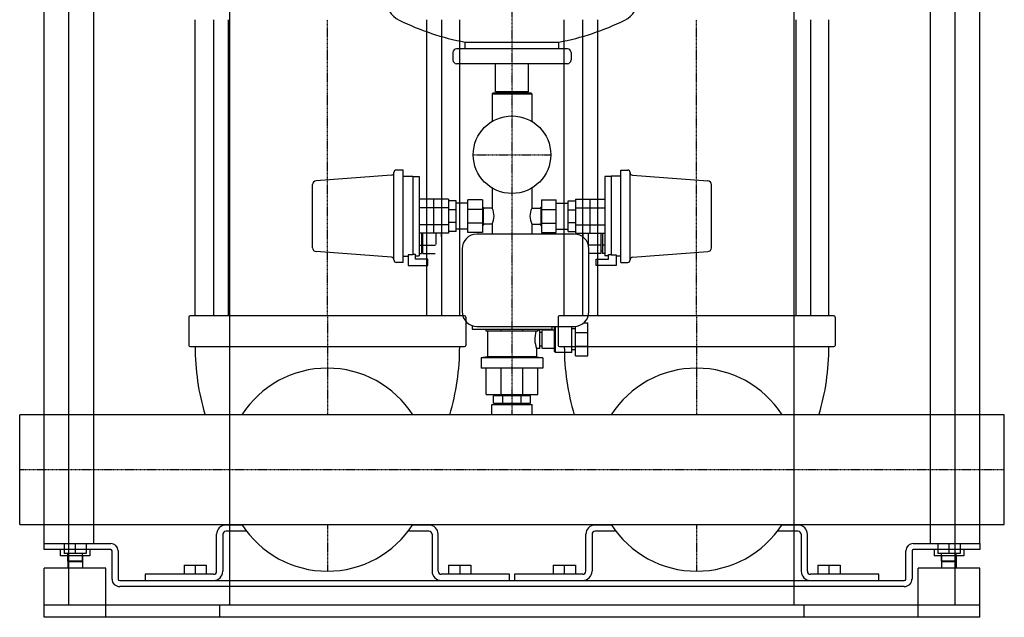
# Model space of a CAD drawing. Extents: x -400 to 400, y 0 to 1775.
# Drawn here: x -400 to 400, y 0 to 486 of the extents above; entities that cross this region are included whole.
import ezdxf

# ---------------------------------------------------------------- set-up
doc = ezdxf.new("R2010")
doc.units = 0
doc.linetypes.add('DASHDOT', pattern=[1, 0.5, -0.25, 0, -0.25])
doc.layers.get('0').update_dxf_attribs({"color": 124})
doc.layers.add('CP_AXIS', color=143, linetype='DASHDOT')

msp = doc.modelspace()

# ---------------------------------------------------------------- linework, layer by layer
at = {"extrusion": (0, 1, 0)}
for p, q in [((-380, 60), (-380, 1645)), ((-360, 10), (-360, 1640)), ((-229.22, 10), (-229.22, 1640)), ((229.22, 10), (229.22, 1640)), ((360, 10), (360, 1640)), ((380, 60), (380, 1645)), ((-340, 885), (-340, 60)), ((340, 60), (340, 885)), ((-257.5, 245), (-257.5, 485.7)), ((-242.62, 485.7), (-242.62, 245)), ((-230.62, 485.7), (-230.62, 245)), ((-69.38, 485.7), (-69.38, 245)), ((-57.38, 485.7), (-57.38, 245)), ((-42.5, 245), (-42.5, 485.7)), ((42.5, 245), (42.5, 485.7)), ((57.38, 485.7), (57.38, 245)), ((69.38, 485.7), (69.38, 245)), ((230.62, 485.7), (230.62, 245)), ((242.62, 485.7), (242.62, 245)), ((257.5, 245), (257.5, 485.7)), ((-38, 461.95), (-38, 467.47)), ((38, 461.95), (38, 467.47)), ((-48, 458.95), (-48, 452.95)), ((45, 461.95), (-45, 461.95)), ((48, 458.95), (48, 452.95)), ((45, 449.95), (-45, 449.95)), ((-13.45, 426.95), (-13.45, 449.95)), ((13.45, 426.95), (13.45, 449.95)), ((-15.5, 425.95), (-16, 425.45)), ((-16, 425.45), (16, 425.45)), ((-16, 425.45), (-16, 403.08)), ((15.5, 425.95), (-15.5, 425.95)), ((13.45, 426.95), (-13.45, 426.95)), ((-10.5, 426.95), (-10.5, 425.95)), ((10.5, 426.95), (10.5, 425.95)), ((15.5, 425.95), (16, 425.45)), ((16, 425.45), (16, 403.08)), ((-96, 290.6), (-96, 361.45)), ((-88.5, 363.45), (-94, 363.45)), ((-88.5, 288.45), (-88.5, 363.45)), ((88.5, 288.45), (88.5, 363.45)), ((88.5, 363.45), (94, 363.45)), ((96, 290.6), (96, 361.45)), ((-97.85, 359.31), (-159.23, 354.66)), ((-88.5, 358.45), (-80.5, 358.45)), ((-80.5, 358.45), (-80.5, 294.71)), ((-80.5, 358.25), (-75.5, 358.25)), ((-75.5, 358.25), (-75.5, 293.65)), ((75.5, 358.25), (75.5, 293.65)), ((80.5, 358.25), (75.5, 358.25)), ((80.5, 358.45), (80.5, 294.71)), ((88.5, 358.45), (80.5, 358.45)), ((97.85, 359.31), (159.23, 354.66)), ((-16, 348.82), (-16, 332.45)), ((16, 348.82), (16, 332.45)), ((-51.5, 339.81), (-75.5, 339.81)), ((-45.5, 338.45), (-51.5, 338.45)), ((-36, 336.45), (-45.5, 336.45)), ((-24, 339.2), (-36, 339.2)), ((24, 339.2), (36, 339.2)), ((36, 336.45), (45.5, 336.45)), ((45.5, 338.45), (51.5, 338.45)), ((51.5, 339.81), (75.5, 339.81)), ((-51.5, 332.88), (-75.5, 332.88)), ((-45.5, 331.13), (-51.5, 331.13)), ((-24, 331.44), (-36, 331.44)), ((-23.5, 333.45), (-24, 333.45)), ((-23.5, 333.45), (-23.5, 318.45)), ((-16, 332.45), (-22.5, 332.45)), ((16, 332.45), (22.5, 332.45)), ((23.5, 333.45), (23.5, 318.45)), ((23.5, 333.45), (24, 333.45)), ((24, 331.44), (36, 331.44)), ((45.5, 331.13), (51.5, 331.13)), ((51.5, 332.88), (75.5, 332.88)), ((-45.5, 320.77), (-51.5, 320.77)), ((-24, 320.46), (-36, 320.46)), ((24, 320.46), (36, 320.46)), ((45.5, 320.77), (51.5, 320.77)), ((-51.5, 319.02), (-75.5, 319.02)), ((-51.5, 312.09), (-75.5, 312.09)), ((-73.5, 312.09), (-73.5, 295.59)), ((-72.5, 295.59), (-72.5, 312.09)), ((-62, 312.09), (-62, 302.88)), ((-57.5, 312.09), (-57.5, 309.2)), ((-45.5, 313.45), (-51.5, 313.45)), ((-36, 315.45), (-45.5, 315.45)), ((-24, 312.7), (-36, 312.7)), ((-23.5, 318.45), (-24, 318.45)), ((-16, 319.45), (-22.5, 319.45)), ((-16, 319.45), (-16, 311.45)), ((16, 319.45), (22.5, 319.45)), ((16, 319.45), (16, 311.45)), ((23.5, 318.45), (24, 318.45)), ((24, 312.7), (36, 312.7)), ((36, 315.45), (45.5, 315.45)), ((45.5, 313.45), (51.5, 313.45)), ((51.5, 319.02), (75.5, 319.02)), ((51.5, 312.09), (75.5, 312.09)), ((57.5, 312.09), (57.5, 309.2)), ((62, 312.09), (62, 302.88)), ((72.5, 295.59), (72.5, 312.09)), ((73.5, 312.09), (73.5, 295.59)), ((50.5, 311.45), (-28.5, 311.45)), ((-97.85, 292.59), (-159.23, 297.24)), ((-75.5, 302.52), (-73.5, 302.52)), ((-73.5, 297.45), (-72.5, 297.45)), ((-72.5, 302.52), (-62.1, 302.52)), ((-40.5, 299.45), (-40.5, 248.45)), ((72.5, 302.52), (62.1, 302.52)), ((62.5, 248.45), (62.5, 299.45)), ((73.5, 297.45), (72.5, 297.45)), ((75.5, 302.52), (73.5, 302.52)), ((97.85, 292.59), (159.23, 297.24)), ((-88.5, 288.45), (-94, 288.45)), ((-88.5, 293.45), (-84.5, 293.45)), ((-80.5, 294.71), (-84.5, 294.71)), ((-84.5, 294.71), (-84.5, 286.05)), ((-78.5, 294.95), (-80.5, 294.95)), ((-78.5, 291.05), (-78.5, 294.95)), ((-78.5, 293.65), (-75.5, 293.65)), ((-68.5, 291.05), (-78.5, 291.05)), ((-75.5, 295.59), (-73.5, 295.59)), ((-72.5, 295.59), (-62.5, 295.59)), ((-68.5, 286.05), (-68.5, 291.05)), ((72.5, 295.59), (62.5, 295.59)), ((68.5, 291.05), (78.5, 291.05)), ((68.5, 286.05), (68.5, 291.05)), ((75.5, 295.59), (73.5, 295.59)), ((78.5, 293.65), (75.5, 293.65)), ((78.5, 291.05), (78.5, 294.95)), ((78.5, 294.95), (80.5, 294.95)), ((80.5, 294.71), (84.5, 294.71)), ((84.5, 294.71), (84.5, 286.05)), ((88.5, 293.45), (84.5, 293.45)), ((88.5, 288.45), (94, 288.45)), ((-84.5, 286.05), (-68.5, 286.05)), ((84.5, 286.05), (68.5, 286.05)), ((-262.5, 244), (-262.5, 221)), ((-37.5, 244), (-37.5, 221)), ((37.5, 244), (37.5, 221)), ((262.5, 244), (262.5, 221)), ((-32.5, 237.14), (-32.5, 234.05)), ((-32.5, 234.05), (32.5, 234.05)), ((-28.5, 236.45), (50.5, 236.45)), ((-21, 232.45), (-21, 234.05)), ((21, 232.45), (-21, 232.45)), ((-20, 232.45), (-20, 211.83)), ((-8.7, 232.45), (-8.7, 234.05)), ((8.7, 232.45), (8.7, 234.05)), ((21, 232.45), (21, 234.05)), ((22.5, 233.45), (21, 233.45)), ((22.5, 218.45), (22.5, 233.45)), ((24.6, 218.75), (24.6, 233.15)), ((34.5, 233.45), (24.9, 233.45)), ((32.5, 234.05), (32.5, 236.45)), ((34.5, 235.9), (35.05, 236.45)), ((34.5, 216), (34.5, 235.9)), ((35.3, 215.2), (35.3, 236.45)), ((48.5, 215.2), (48.5, 236.45)), ((51.5, 234.45), (48.5, 234.45)), ((51.5, 212.45), (51.5, 236.49)), ((58.44, 239.45), (61.5, 239.45)), ((61.5, 212.45), (61.5, 239.45)), ((24.1, 231.45), (22.5, 231.45)), ((51.5, 231.54), (61.5, 231.54)), ((-261.5, 220), (-38.5, 220)), ((22.5, 218.45), (20, 218.45)), ((20, 218.45), (20, 211.83)), ((24.1, 220.45), (22.5, 220.45)), ((34.5, 218.45), (24.9, 218.45)), ((34.5, 216), (35.3, 215.2)), ((38.5, 220), (261.5, 220)), ((51.5, 217.45), (48.5, 217.45)), ((51.5, 220.36), (61.5, 220.36)), ((-20, 211.83), (-25, 210.95)), ((25, 210.95), (-25, 210.95)), ((-25, 210.95), (-25, 202.45)), ((20, 211.83), (-20, 211.83)), ((20, 211.83), (25, 210.95)), ((25, 210.95), (25, 202.45)), ((48.5, 215.2), (35.3, 215.2)), ((51.5, 212.45), (61.5, 212.45)), ((25, 202.45), (-25, 202.45)), ((-21, 180.95), (-21, 202.45)), ((-8.7, 180.95), (-8.7, 202.45)), ((8.7, 180.95), (8.7, 202.45)), ((21, 180.95), (21, 202.45)), ((-15.01, 173.95), (-15.01, 179.95)), ((-13.2, 179.95), (-13.2, 180.95)), ((-7.51, 173.95), (-7.51, 179.95)), ((7.51, 173.95), (7.51, 179.95)), ((13.2, 179.95), (13.2, 180.95)), ((15.01, 173.95), (15.01, 179.95)), ((-16.5, 172.95), (16.5, 172.95)), ((-16.5, 164.45), (-16.5, 172.95)), ((-13.2, 172.95), (-13.2, 173.95)), ((13.2, 172.95), (13.2, 173.95)), ((16.5, 164.45), (16.5, 172.95)), ((-219.15, 75), (-232.5, 75)), ((-67.5, 75), (-80.85, 75)), ((80.85, 75), (67.5, 75)), ((232.5, 75), (219.15, 75)), ((-240, 37.5), (-240, 67.5)), ((-235, 67.5), (-235, 37.5)), ((-215.62, 70), (-232.5, 70)), ((-67.5, 70), (-84.38, 70)), ((-65, 67.5), (-65, 37.5)), ((-60, 37.5), (-60, 67.5)), ((60, 37.5), (60, 67.5)), ((65, 67.5), (65, 37.5)), ((84.38, 70), (67.5, 70)), ((232.5, 70), (215.62, 70)), ((235, 67.5), (235, 37.5)), ((240, 37.5), (240, 67.5)), ((-380, 55), (-380, 60)), ((-380, 60), (-326, 60)), ((-364, 60), (-364, 51.9)), ((-355, 60), (-355, 51.9)), ((-346, 60), (-346, 51.9)), ((326, 60), (380, 60)), ((346, 60), (346, 51.9)), ((355, 60), (355, 51.9)), ((364, 60), (364, 51.9)), ((380, 60), (380, 55)), ((-326, 55), (-380, 55)), ((-367, 55), (-367, 50)), ((-343, 50), (-367, 50)), ((-346, 51.9), (-364, 51.9)), ((-361, 45.75), (-361, 51.9)), ((-361, 50), (-361, 40)), ((-349, 45.75), (-349, 51.9)), ((-349, 50), (-349, 40)), ((-343, 55), (-343, 50)), ((-325, 31), (-325, 54)), ((-320, 54), (-320, 31)), ((320, 31), (320, 54)), ((325, 54), (325, 31)), ((380, 55), (326, 55)), ((343, 55), (343, 50)), ((367, 50), (343, 50)), ((364, 51.9), (346, 51.9)), ((349, 45.75), (349, 51.9)), ((349, 50), (349, 40)), ((361, 45.75), (361, 51.9)), ((361, 50), (361, 40)), ((367, 55), (367, 50)), ((-355, 40), (-380, 40)), ((-380, 0), (-380, 40)), ((-349, 45.75), (-361, 45.75)), ((-360, 45), (-361, 45.75)), ((-350, 45), (-360, 45)), ((-330, 40), (-355, 40)), ((-350, 45), (-349, 45.75)), ((-330, 0), (-330, 40)), ((-266.5, 42.5), (-266.5, 35)), ((-266.5, 42.5), (-248.5, 42.5)), ((-257.5, 42.5), (-257.5, 35)), ((-248.5, 42.5), (-248.5, 35)), ((-51.5, 42.5), (-51.5, 35)), ((-51.5, 42.5), (-33.5, 42.5)), ((-42.5, 42.5), (-42.5, 35)), ((-33.5, 42.5), (-33.5, 35)), ((33.5, 42.5), (33.5, 35)), ((33.5, 42.5), (51.5, 42.5)), ((42.5, 42.5), (42.5, 35)), ((51.5, 42.5), (51.5, 35)), ((248.5, 42.5), (248.5, 35)), ((248.5, 42.5), (266.5, 42.5)), ((257.5, 42.5), (257.5, 35)), ((266.5, 42.5), (266.5, 35)), ((355, 40), (330, 40)), ((330, 0), (330, 40)), ((361, 45.75), (349, 45.75)), ((350, 45), (349, 45.75)), ((360, 45), (350, 45)), ((380, 40), (355, 40)), ((360, 45), (361, 45.75)), ((380, 0), (380, 40)), ((-298, 35), (-298, 30)), ((-242.5, 35), (-298, 35)), ((-2, 35), (-57.5, 35)), ((-2, 30), (-2, 35)), ((2, 35), (2, 30)), ((57.5, 35), (2, 35)), ((298, 35), (242.5, 35)), ((298, 30), (298, 35)), ((-318.67, 30), (318.67, 30)), ((318.67, 25), (-318.67, 25)), ((380, 10), (-380, 10)), ((-380, 0), (-380, 10)), ((-237.5, 0), (-237.5, 10)), ((237.5, 0), (237.5, 10)), ((380, 0), (380, 10)), ((380, 0), (-380, 0))]:
    msp.add_line(p, q, dxfattribs=at)
for p, q in [((-38, 467.47), (38, 467.47)), ((-162, 300.23), (-162, 351.67)), ((162, 300.23), (162, 351.67)), ((-63.5, 312.09), (-63.5, 339.81)), ((-51.5, 339.81), (-51.5, 312.09)), ((-45.5, 313.45), (-45.5, 338.45)), ((-36, 312.7), (-36, 339.2)), ((-24, 339.2), (-24, 312.7)), ((24, 339.2), (24, 312.7)), ((36, 312.7), (36, 339.2)), ((45.5, 313.45), (45.5, 338.45)), ((51.5, 339.81), (51.5, 312.09)), ((63.5, 312.09), (63.5, 339.81)), ((-38.5, 245), (-261.5, 245)), ((261.5, 245), (38.5, 245)), ((-21, 180.95), (21, 180.95)), ((15.01, 179.95), (-15.01, 179.95)), ((-15.01, 173.95), (15.01, 173.95)), ((-400, 75.55), (-400, 164.45)), ((400, 164.45), (-400, 164.45)), ((400, 75.55), (400, 164.45)), ((-400, 75.55), (400, 75.55)), ((-298, 30), (-242.5, 30)), ((-57.5, 30), (-2, 30)), ((2, 30), (57.5, 30)), ((242.5, 30), (298, 30))]:
    msp.add_line(p, q)
msp.add_circle((0, 375.95), 31.5)
for centre, radius, start, end in [((-82.5, 503.69), 20.5, 180, 243.74549), ((82.5, 503.69), 20.5, 296.25451, 0), ((0, 670.95), 207, 243.74549, 259.42194), ((0, 670.95), 207, 280.57806, 296.25451), ((-45, 458.95), 3, 90, 180), ((45, 458.95), 3, 0, 90), ((-45, 452.95), 3, 180, 270), ((45, 452.95), 3, 270, 0), ((-98, 361.3), 2, 274.33231, 0), ((-94, 361.45), 2, 90, 180), ((94, 361.45), 2, 0, 90), ((98, 361.3), 2, 180, 265.66769), ((-159, 351.67), 3, 94.33231, 180), ((159, 351.67), 3, 0, 85.66769), ((-22.5, 333.45), 1, 180, 270), ((-30.07, 326.07), 15.45, 334.64651, 24.40137), ((30.07, 326.07), 15.45, 155.59863, 205.35349), ((22.5, 333.45), 1, 270, 0), ((-22.5, 318.45), 1, 90, 180), ((22.5, 318.45), 1, 0, 90), ((-28.5, 299.45), 12, 90, 180), ((50.5, 299.45), 12, 0, 90), ((-159, 300.23), 3, 180, 265.66769), ((159, 300.23), 3, 274.33231, 0), ((-98, 290.6), 2, 0, 85.66769), ((-94, 290.45), 2, 180, 270), ((94, 290.45), 2, 270, 0), ((98, 290.6), 2, 94.33231, 180), ((-28.5, 248.45), 12, 180, 270), ((50.5, 248.45), 12, 270, 0), ((-261.5, 244), 1, 90, 180), ((-38.5, 244), 1, 0, 90), ((38.5, 244), 1, 90, 180), ((261.5, 244), 1, 0, 90), ((39.84, 226.22), 21.31, 162.99304, 201.38021), ((24.9, 233.15), 0.3, 90, 180), ((24.1, 231.95), 0.5, 270, 0), ((-261.5, 221), 1, 180, 270), ((-63.5, 220), 194, 180, 196.63898), ((-236.5, 220), 194, 343.36102, 0), ((-38.5, 221), 1, 270, 0), ((24.1, 219.95), 0.5, 0, 90), ((24.9, 218.75), 0.3, 180, 270), ((38.5, 221), 1, 180, 270), ((236.5, 220), 194, 180, 196.63898), ((63.5, 220), 194, 343.36102, 0), ((261.5, 221), 1, 270, 0), ((-150, 120), 82.5, 32.60116, 147.39884), ((150, 120), 82.5, 32.60116, 147.39884), ((-232.5, 67.5), 7.5, 90, 180), ((-150, 120), 82.5, 212.60116, 327.39884), ((-67.5, 67.5), 7.5, 0, 90), ((67.5, 67.5), 7.5, 90, 180), ((150, 120), 82.5, 212.60116, 327.39884), ((232.5, 67.5), 7.5, 0, 90), ((-232.5, 67.5), 2.5, 90, 180), ((-67.5, 67.5), 2.5, 0, 90), ((67.5, 67.5), 2.5, 90, 180), ((232.5, 67.5), 2.5, 0, 90), ((-326, 54), 6, 0, 90), ((326, 54), 6, 90, 180), ((-326, 54), 1, 0, 90), ((326, 54), 1, 90, 180), ((-242.5, 37.5), 2.5, 270, 0), ((-242.5, 37.5), 7.5, 270, 0), ((-57.5, 37.5), 7.5, 180, 270), ((-57.5, 37.5), 2.5, 180, 270), ((57.5, 37.5), 2.5, 270, 0), ((57.5, 37.5), 7.5, 270, 0), ((242.5, 37.5), 7.5, 180, 270), ((242.5, 37.5), 2.5, 180, 270)]:
    msp.add_arc(centre, radius, start, end)
for centre, major_axis, ratio, start_param, end_param in [((-318.67, 31), (-6.33, 0), 0.947368, 0, 1.570796), ((-318.67, 31), (-1.33, 0), 0.75, 0, 1.570796), ((318.67, 31), (-6.33, 0), 0.947368, 1.570796, 3.141593), ((318.67, 31), (-1.33, 0), 0.75, 1.570796, 3.141593)]:
    msp.add_ellipse(centre, major_axis=major_axis, ratio=ratio, start_param=start_param, end_param=end_param)
at = {"layer": 'CP_AXIS'}
for p, q in [((0, 164.45), (0, 751.95)), ((-150, 245), (-150, 485.7)), ((150, 245), (150, 485.7)), ((-31.5, 375.95), (31.5, 375.95)), ((-150, 245), (-150, 164.45)), ((150, 245), (150, 164.45)), ((-400, 120), (400, 120)), ((-150, 75.55), (-150, 37.5)), ((150, 75.55), (150, 37.5))]:
    msp.add_line(p, q, dxfattribs=at)

doc.saveas('drawing.dxf')
